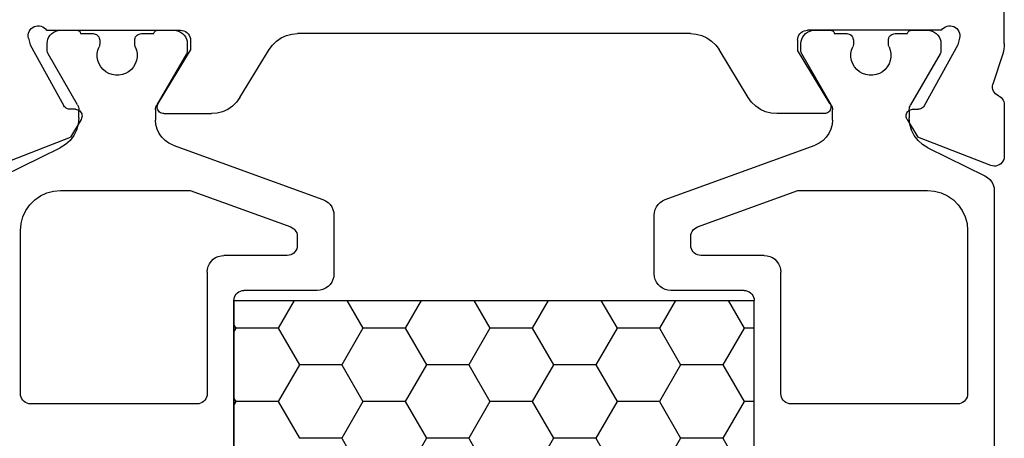
# Model space of a CAD drawing. Units: millimetres. Extents: x 0 to 3298, y -2421 to -50.
# Drawn here: x 2366 to 2395, y -2329 to -2316 of the extents above; entities that cross this region are included whole.
import ezdxf

# ---------------------------------------------------------------- set-up
doc = ezdxf.new("R2010")
doc.units = ezdxf.units.MM
doc.layers.add('CrossSectionsProfils', color=7, linetype='Continuous')

# ---------------------------------------------------------------- blocks, each defined once
blk = doc.blocks.new('18_11065_X', base_point=(2915.584, 1160.294))
at = {"layer": 'CrossSectionsProfils'}
for p, q in [((2920.084, 1213.393), (2920.084, 1216.294)), ((2921.428, 1213.712), (2921.418, 1213.66)), ((2921.447, 1213.761), (2921.428, 1213.712)), ((2921.474, 1213.805), (2921.447, 1213.761)), ((2921.509, 1213.845), (2921.474, 1213.805)), ((2921.55, 1213.878), (2921.509, 1213.845)), ((2921.596, 1213.903), (2921.55, 1213.878)), ((2921.645, 1213.92), (2921.596, 1213.903)), ((2921.697, 1213.928), (2921.645, 1213.92)), ((2921.75, 1213.926), (2921.697, 1213.928)), ((2921.801, 1213.916), (2921.75, 1213.926)), ((2921.85, 1213.897), (2921.801, 1213.916)), ((2921.895, 1213.869), (2921.85, 1213.897)), ((2921.934, 1213.835), (2921.895, 1213.869)), ((2921.967, 1213.794), (2921.934, 1213.835)), ((2921.967, 1213.794), (2925.984, 1213.794)), ((2926.036, 1213.789), (2925.984, 1213.794)), ((2926.086, 1213.776), (2926.036, 1213.789)), ((2926.134, 1213.753), (2926.086, 1213.776)), ((2926.177, 1213.723), (2926.134, 1213.753)), ((2926.213, 1213.686), (2926.177, 1213.723)), ((2944.591, 1213.723), (2944.554, 1213.686)), ((2944.634, 1213.753), (2944.591, 1213.723)), ((2944.681, 1213.776), (2944.634, 1213.753)), ((2944.732, 1213.789), (2944.681, 1213.776)), ((2944.784, 1213.794), (2944.732, 1213.789)), ((2948.801, 1213.794), (2944.784, 1213.794)), ((2948.833, 1213.835), (2948.801, 1213.794)), ((2948.873, 1213.869), (2948.833, 1213.835)), ((2948.917, 1213.897), (2948.873, 1213.869)), ((2948.966, 1213.916), (2948.917, 1213.897)), ((2949.018, 1213.926), (2948.966, 1213.916)), ((2949.07, 1213.928), (2949.018, 1213.926)), ((2949.122, 1213.92), (2949.07, 1213.928)), ((2949.172, 1213.903), (2949.122, 1213.92)), ((2949.218, 1213.878), (2949.172, 1213.903)), ((2949.259, 1213.845), (2949.218, 1213.878)), ((2949.293, 1213.805), (2949.259, 1213.845)), ((2949.32, 1213.761), (2949.293, 1213.805)), ((2949.339, 1213.712), (2949.32, 1213.761)), ((2949.349, 1213.66), (2949.339, 1213.712)), ((2921.418, 1213.66), (2921.417, 1213.608)), ((2921.417, 1213.608), (2921.425, 1213.556)), ((2921.425, 1213.556), (2921.473, 1213.362)), ((2926.243, 1213.644), (2926.213, 1213.686)), ((2926.266, 1213.596), (2926.243, 1213.644)), ((2926.279, 1213.546), (2926.266, 1213.596)), ((2926.284, 1213.494), (2926.279, 1213.546)), ((2926.284, 1213.494), (2926.284, 1213.194)), ((2928.86, 1213.469), (2928.737, 1213.351)), ((2929.001, 1213.565), (2928.86, 1213.469)), ((2929.156, 1213.636), (2929.001, 1213.565)), ((2929.321, 1213.679), (2929.156, 1213.636)), ((2929.491, 1213.694), (2929.321, 1213.679)), ((2929.491, 1213.694), (2941.276, 1213.694)), ((2941.446, 1213.679), (2941.276, 1213.694)), ((2941.611, 1213.636), (2941.446, 1213.679)), ((2941.766, 1213.565), (2941.611, 1213.636)), ((2941.907, 1213.469), (2941.766, 1213.565)), ((2942.03, 1213.351), (2941.907, 1213.469)), ((2944.488, 1213.546), (2944.484, 1213.494)), ((2944.484, 1213.494), (2944.484, 1213.194)), ((2944.502, 1213.596), (2944.488, 1213.546)), ((2944.524, 1213.644), (2944.502, 1213.596)), ((2944.554, 1213.686), (2944.524, 1213.644)), ((2949.342, 1213.556), (2949.294, 1213.362)), ((2949.342, 1213.556), (2949.35, 1213.608)), ((2949.35, 1213.608), (2949.349, 1213.66)), ((2920.084, 1213.393), (2920.087, 1213.314)), ((2920.087, 1213.314), (2920.096, 1213.236)), ((2920.096, 1213.236), (2920.111, 1213.159)), ((2920.111, 1213.159), (2920.133, 1213.083)), ((2921.473, 1213.362), (2922.486, 1211.532)), ((2925.313, 1211.598), (2926.284, 1213.194)), ((2927.761, 1211.774), (2928.637, 1213.213)), ((2928.737, 1213.351), (2928.637, 1213.213)), ((2942.131, 1213.213), (2942.03, 1213.351)), ((2943.006, 1211.774), (2942.131, 1213.213)), ((2945.455, 1211.598), (2944.484, 1213.194)), ((2949.294, 1213.362), (2948.281, 1211.532)), ((2920.133, 1213.083), (2920.429, 1212.175)), ((2920.381, 1211.926), (2920.408, 1211.971)), ((2920.408, 1211.971), (2920.426, 1212.02)), ((2920.426, 1212.02), (2920.436, 1212.071)), ((2920.437, 1212.123), (2920.429, 1212.175)), ((2920.436, 1212.071), (2920.437, 1212.123)), ((2920.1, 1211.652), (2920.088, 1211.604)), ((2920.119, 1211.697), (2920.1, 1211.652)), ((2920.146, 1211.738), (2920.119, 1211.697)), ((2920.179, 1211.774), (2920.146, 1211.738)), ((2920.218, 1211.805), (2920.179, 1211.774)), ((2920.261, 1211.828), (2920.218, 1211.805)), ((2920.261, 1211.828), (2920.306, 1211.854)), ((2920.306, 1211.854), (2920.347, 1211.887)), ((2920.347, 1211.887), (2920.381, 1211.926)), ((2927.66, 1211.636), (2927.761, 1211.774)), ((2943.006, 1211.774), (2943.107, 1211.636)), ((2920.088, 1211.604), (2920.084, 1211.555)), ((2920.084, 1211.555), (2920.084, 1210.02)), ((2922.486, 1211.532), (2922.506, 1211.503)), ((2922.506, 1211.503), (2922.53, 1211.478)), ((2922.53, 1211.478), (2922.558, 1211.458)), ((2922.558, 1211.458), (2922.589, 1211.442)), ((2922.589, 1211.442), (2922.623, 1211.433)), ((2922.623, 1211.433), (2922.658, 1211.429)), ((2922.833, 1211.426), (2922.658, 1211.429)), ((2922.867, 1211.422), (2922.833, 1211.426)), ((2922.901, 1211.413), (2922.867, 1211.422)), ((2922.932, 1211.397), (2922.901, 1211.413)), ((2922.96, 1211.377), (2922.932, 1211.397)), ((2922.985, 1211.352), (2922.96, 1211.377)), ((2923.004, 1211.323), (2922.985, 1211.352)), ((2925.287, 1211.532), (2925.284, 1211.497)), ((2925.284, 1211.497), (2925.286, 1211.462)), ((2925.286, 1211.462), (2925.295, 1211.428)), ((2925.297, 1211.566), (2925.287, 1211.532)), ((2925.295, 1211.428), (2925.309, 1211.396)), ((2925.313, 1211.598), (2925.297, 1211.566)), ((2925.309, 1211.396), (2925.329, 1211.367)), ((2925.329, 1211.367), (2925.354, 1211.341)), ((2927.077, 1211.308), (2927.242, 1211.351)), ((2927.242, 1211.351), (2927.397, 1211.422)), ((2927.397, 1211.422), (2927.538, 1211.518)), ((2927.538, 1211.518), (2927.66, 1211.636)), ((2943.107, 1211.636), (2943.23, 1211.518)), ((2943.23, 1211.518), (2943.371, 1211.422)), ((2943.371, 1211.422), (2943.526, 1211.351)), ((2943.526, 1211.351), (2943.691, 1211.308)), ((2945.413, 1211.341), (2945.438, 1211.367)), ((2945.438, 1211.367), (2945.458, 1211.396)), ((2945.47, 1211.566), (2945.455, 1211.598)), ((2945.458, 1211.396), (2945.473, 1211.428)), ((2945.48, 1211.532), (2945.47, 1211.566)), ((2945.473, 1211.428), (2945.481, 1211.462)), ((2945.484, 1211.497), (2945.48, 1211.532)), ((2945.481, 1211.462), (2945.484, 1211.497)), ((2947.783, 1211.352), (2947.763, 1211.323)), ((2947.807, 1211.377), (2947.783, 1211.352)), ((2947.835, 1211.397), (2947.807, 1211.377)), ((2947.867, 1211.413), (2947.835, 1211.397)), ((2947.9, 1211.422), (2947.867, 1211.413)), ((2947.935, 1211.426), (2947.9, 1211.422)), ((2947.935, 1211.426), (2948.11, 1211.429)), ((2948.11, 1211.429), (2948.144, 1211.433)), ((2948.144, 1211.433), (2948.178, 1211.442)), ((2948.178, 1211.442), (2948.209, 1211.458)), ((2948.209, 1211.458), (2948.237, 1211.478)), ((2948.237, 1211.478), (2948.262, 1211.503)), ((2948.262, 1211.503), (2948.281, 1211.532)), ((2923, 1211.123), (2922.679, 1210.588)), ((2923, 1211.123), (2923.016, 1211.154)), ((2923.018, 1211.291), (2923.004, 1211.323)), ((2923.016, 1211.154), (2923.025, 1211.188)), ((2923.027, 1211.257), (2923.018, 1211.291)), ((2923.025, 1211.188), (2923.029, 1211.222)), ((2923.029, 1211.222), (2923.027, 1211.257)), ((2925.354, 1211.341), (2925.383, 1211.321)), ((2925.383, 1211.321), (2925.415, 1211.306)), ((2925.415, 1211.306), (2925.449, 1211.297)), ((2925.449, 1211.297), (2925.484, 1211.294)), ((2925.484, 1211.294), (2926.907, 1211.294)), ((2926.907, 1211.294), (2927.077, 1211.308)), ((2943.691, 1211.308), (2943.861, 1211.294)), ((2945.284, 1211.294), (2943.861, 1211.294)), ((2945.284, 1211.294), (2945.319, 1211.297)), ((2945.319, 1211.297), (2945.353, 1211.306)), ((2945.353, 1211.306), (2945.385, 1211.321)), ((2945.385, 1211.321), (2945.413, 1211.341)), ((2947.741, 1211.257), (2947.738, 1211.222)), ((2947.738, 1211.222), (2947.742, 1211.188)), ((2947.749, 1211.291), (2947.741, 1211.257)), ((2947.742, 1211.188), (2947.752, 1211.154)), ((2947.763, 1211.323), (2947.749, 1211.291)), ((2947.752, 1211.154), (2947.767, 1211.123)), ((2947.767, 1211.123), (2948.088, 1210.588)), ((2920.492, 1209.74), (2922.679, 1210.588)), ((2950.275, 1209.74), (2948.088, 1210.588)), ((2920.084, 1210.02), (2920.088, 1209.967)), ((2920.088, 1209.967), (2920.102, 1209.916)), ((2920.102, 1209.916), (2920.125, 1209.868)), ((2920.125, 1209.868), (2920.155, 1209.825)), ((2920.155, 1209.825), (2920.193, 1209.788)), ((2920.193, 1209.788), (2920.237, 1209.758)), ((2920.237, 1209.758), (2920.285, 1209.736)), ((2920.285, 1209.736), (2920.336, 1209.723)), ((2920.336, 1209.723), (2920.389, 1209.72)), ((2920.389, 1209.72), (2920.441, 1209.725)), ((2920.441, 1209.725), (2920.492, 1209.74))]:
    blk.add_line(p, q, dxfattribs=at)
at = {"layer": 'CrossSectionsProfils', "color": 1}
for p, q in [((2922.184, 1213.74), (2922.127, 1213.7)), ((2922.247, 1213.77), (2922.184, 1213.74)), ((2922.314, 1213.788), (2922.247, 1213.77)), ((2922.384, 1213.794), (2922.314, 1213.788)), ((2922.884, 1213.794), (2922.384, 1213.794)), ((2922.901, 1213.792), (2922.884, 1213.794)), ((2922.918, 1213.788), (2922.901, 1213.792)), ((2922.934, 1213.78), (2922.918, 1213.788)), ((2922.948, 1213.77), (2922.934, 1213.78)), ((2922.96, 1213.758), (2922.948, 1213.77)), ((2922.97, 1213.744), (2922.96, 1213.758)), ((2922.978, 1213.728), (2922.97, 1213.744)), ((2922.982, 1213.711), (2922.978, 1213.728)), ((2922.984, 1213.694), (2922.982, 1213.711)), ((2925.185, 1213.711), (2925.184, 1213.694)), ((2925.19, 1213.728), (2925.185, 1213.711)), ((2925.197, 1213.744), (2925.19, 1213.728)), ((2925.207, 1213.758), (2925.197, 1213.744)), ((2925.219, 1213.77), (2925.207, 1213.758)), ((2925.234, 1213.78), (2925.219, 1213.77)), ((2925.249, 1213.788), (2925.234, 1213.78)), ((2925.266, 1213.792), (2925.249, 1213.788)), ((2925.284, 1213.794), (2925.266, 1213.792)), ((2925.784, 1213.794), (2925.284, 1213.794)), ((2925.853, 1213.788), (2925.784, 1213.794)), ((2925.92, 1213.77), (2925.853, 1213.788)), ((2925.984, 1213.74), (2925.92, 1213.77)), ((2926.041, 1213.7), (2925.984, 1213.74)), ((2944.784, 1213.74), (2944.727, 1213.7)), ((2944.847, 1213.77), (2944.784, 1213.74)), ((2944.914, 1213.788), (2944.847, 1213.77)), ((2944.984, 1213.794), (2944.914, 1213.788)), ((2945.484, 1213.794), (2944.984, 1213.794)), ((2945.501, 1213.792), (2945.484, 1213.794)), ((2945.518, 1213.788), (2945.501, 1213.792)), ((2945.534, 1213.78), (2945.518, 1213.788)), ((2945.548, 1213.77), (2945.534, 1213.78)), ((2945.56, 1213.758), (2945.548, 1213.77)), ((2945.57, 1213.744), (2945.56, 1213.758)), ((2945.578, 1213.728), (2945.57, 1213.744)), ((2945.582, 1213.711), (2945.578, 1213.728)), ((2945.584, 1213.694), (2945.582, 1213.711)), ((2947.785, 1213.711), (2947.784, 1213.694)), ((2947.79, 1213.728), (2947.785, 1213.711)), ((2947.797, 1213.744), (2947.79, 1213.728)), ((2947.807, 1213.758), (2947.797, 1213.744)), ((2947.819, 1213.77), (2947.807, 1213.758)), ((2947.834, 1213.78), (2947.819, 1213.77)), ((2947.849, 1213.788), (2947.834, 1213.78)), ((2947.866, 1213.792), (2947.849, 1213.788)), ((2947.884, 1213.794), (2947.866, 1213.792)), ((2948.384, 1213.794), (2947.884, 1213.794)), ((2948.453, 1213.788), (2948.384, 1213.794)), ((2948.52, 1213.77), (2948.453, 1213.788)), ((2948.584, 1213.74), (2948.52, 1213.77)), ((2948.641, 1213.7), (2948.584, 1213.74)), ((2921.99, 1213.463), (2921.984, 1213.394)), ((2922.008, 1213.53), (2921.99, 1213.463)), ((2922.037, 1213.594), (2922.008, 1213.53)), ((2922.077, 1213.651), (2922.037, 1213.594)), ((2922.127, 1213.7), (2922.077, 1213.651)), ((2923.359, 1213.694), (2922.984, 1213.694)), ((2923.393, 1213.691), (2923.359, 1213.694)), ((2923.427, 1213.682), (2923.393, 1213.691)), ((2923.459, 1213.667), (2923.427, 1213.682)), ((2923.487, 1213.647), (2923.459, 1213.667)), ((2923.512, 1213.622), (2923.487, 1213.647)), ((2923.532, 1213.594), (2923.512, 1213.622)), ((2923.547, 1213.562), (2923.532, 1213.594)), ((2923.556, 1213.528), (2923.547, 1213.562)), ((2923.559, 1213.494), (2923.556, 1213.528)), ((2923.559, 1213.382), (2923.559, 1213.494)), ((2924.612, 1213.528), (2924.609, 1213.494)), ((2924.609, 1213.494), (2924.609, 1213.382)), ((2924.621, 1213.562), (2924.612, 1213.528)), ((2924.635, 1213.594), (2924.621, 1213.562)), ((2924.655, 1213.622), (2924.635, 1213.594)), ((2924.68, 1213.647), (2924.655, 1213.622)), ((2924.709, 1213.667), (2924.68, 1213.647)), ((2924.74, 1213.682), (2924.709, 1213.667)), ((2924.774, 1213.691), (2924.74, 1213.682)), ((2924.809, 1213.694), (2924.774, 1213.691)), ((2925.184, 1213.694), (2924.809, 1213.694)), ((2926.09, 1213.651), (2926.041, 1213.7)), ((2926.13, 1213.594), (2926.09, 1213.651)), ((2926.16, 1213.53), (2926.13, 1213.594)), ((2926.178, 1213.463), (2926.16, 1213.53)), ((2926.184, 1213.394), (2926.178, 1213.463)), ((2944.59, 1213.463), (2944.584, 1213.394)), ((2944.608, 1213.53), (2944.59, 1213.463)), ((2944.637, 1213.594), (2944.608, 1213.53)), ((2944.677, 1213.651), (2944.637, 1213.594)), ((2944.727, 1213.7), (2944.677, 1213.651)), ((2945.959, 1213.694), (2945.584, 1213.694)), ((2945.993, 1213.691), (2945.959, 1213.694)), ((2946.027, 1213.682), (2945.993, 1213.691)), ((2946.059, 1213.667), (2946.027, 1213.682)), ((2946.087, 1213.647), (2946.059, 1213.667)), ((2946.112, 1213.622), (2946.087, 1213.647)), ((2946.132, 1213.594), (2946.112, 1213.622)), ((2946.147, 1213.562), (2946.132, 1213.594)), ((2946.156, 1213.528), (2946.147, 1213.562)), ((2946.159, 1213.494), (2946.156, 1213.528)), ((2946.159, 1213.382), (2946.159, 1213.494)), ((2947.212, 1213.528), (2947.209, 1213.494)), ((2947.209, 1213.494), (2947.209, 1213.382)), ((2947.221, 1213.562), (2947.212, 1213.528)), ((2947.235, 1213.594), (2947.221, 1213.562)), ((2947.255, 1213.622), (2947.235, 1213.594)), ((2947.28, 1213.647), (2947.255, 1213.622)), ((2947.309, 1213.667), (2947.28, 1213.647)), ((2947.34, 1213.682), (2947.309, 1213.667)), ((2947.374, 1213.691), (2947.34, 1213.682)), ((2947.409, 1213.694), (2947.374, 1213.691)), ((2947.784, 1213.694), (2947.409, 1213.694)), ((2948.69, 1213.651), (2948.641, 1213.7)), ((2948.73, 1213.594), (2948.69, 1213.651)), ((2948.76, 1213.53), (2948.73, 1213.594)), ((2948.778, 1213.463), (2948.76, 1213.53)), ((2948.784, 1213.394), (2948.778, 1213.463)), ((2921.984, 1213.394), (2921.984, 1213.187)), ((2921.984, 1213.187), (2921.985, 1213.161)), ((2921.985, 1213.161), (2921.99, 1213.135)), ((2921.99, 1213.135), (2921.999, 1213.111)), ((2923.504, 1213.199), (2923.486, 1213.096)), ((2923.54, 1213.297), (2923.504, 1213.199)), ((2923.54, 1213.297), (2923.548, 1213.318)), ((2923.548, 1213.318), (2923.554, 1213.339)), ((2923.554, 1213.339), (2923.557, 1213.36)), ((2923.557, 1213.36), (2923.559, 1213.382)), ((2924.609, 1213.382), (2924.61, 1213.36)), ((2924.61, 1213.36), (2924.613, 1213.339)), ((2924.613, 1213.339), (2924.619, 1213.318)), ((2924.619, 1213.318), (2924.627, 1213.297)), ((2924.663, 1213.199), (2924.627, 1213.297)), ((2924.681, 1213.096), (2924.663, 1213.199)), ((2926.168, 1213.111), (2926.177, 1213.135)), ((2926.177, 1213.135), (2926.182, 1213.161)), ((2926.182, 1213.161), (2926.184, 1213.187)), ((2926.184, 1213.187), (2926.184, 1213.394)), ((2944.584, 1213.394), (2944.584, 1213.187)), ((2944.584, 1213.187), (2944.585, 1213.161)), ((2944.585, 1213.161), (2944.59, 1213.135)), ((2944.59, 1213.135), (2944.599, 1213.111)), ((2946.104, 1213.199), (2946.086, 1213.096)), ((2946.14, 1213.297), (2946.104, 1213.199)), ((2946.14, 1213.297), (2946.148, 1213.318)), ((2946.148, 1213.318), (2946.154, 1213.339)), ((2946.154, 1213.339), (2946.157, 1213.36)), ((2946.157, 1213.36), (2946.159, 1213.382)), ((2947.209, 1213.382), (2947.21, 1213.36)), ((2947.21, 1213.36), (2947.213, 1213.339)), ((2947.213, 1213.339), (2947.219, 1213.318)), ((2947.219, 1213.318), (2947.227, 1213.297)), ((2947.263, 1213.199), (2947.227, 1213.297)), ((2947.281, 1213.096), (2947.263, 1213.199)), ((2948.768, 1213.111), (2948.777, 1213.135)), ((2948.777, 1213.135), (2948.782, 1213.161)), ((2948.782, 1213.161), (2948.784, 1213.187)), ((2948.784, 1213.187), (2948.784, 1213.394)), ((2921.999, 1213.111), (2922.01, 1213.087)), ((2922.01, 1213.087), (2922.893, 1211.558)), ((2923.486, 1213.096), (2923.486, 1212.991)), ((2923.486, 1212.991), (2923.504, 1212.888)), ((2923.504, 1212.888), (2923.54, 1212.79)), ((2924.627, 1212.79), (2924.663, 1212.888)), ((2924.663, 1212.888), (2924.681, 1212.991)), ((2924.681, 1212.991), (2924.681, 1213.096)), ((2925.274, 1211.558), (2926.157, 1213.087)), ((2926.157, 1213.087), (2926.168, 1213.111)), ((2944.599, 1213.111), (2944.61, 1213.087)), ((2944.61, 1213.087), (2945.493, 1211.558)), ((2946.086, 1213.096), (2946.086, 1212.991)), ((2946.086, 1212.991), (2946.104, 1212.888)), ((2946.104, 1212.888), (2946.14, 1212.79)), ((2947.227, 1212.79), (2947.263, 1212.888)), ((2947.263, 1212.888), (2947.281, 1212.991)), ((2947.281, 1212.991), (2947.281, 1213.096)), ((2947.874, 1211.558), (2948.757, 1213.087)), ((2948.757, 1213.087), (2948.768, 1213.111)), ((2923.54, 1212.79), (2923.592, 1212.7)), ((2923.592, 1212.7), (2923.659, 1212.619)), ((2923.659, 1212.619), (2923.74, 1212.552)), ((2923.74, 1212.552), (2923.83, 1212.5)), ((2924.337, 1212.5), (2924.428, 1212.552)), ((2924.428, 1212.552), (2924.508, 1212.619)), ((2924.508, 1212.619), (2924.575, 1212.7)), ((2924.575, 1212.7), (2924.627, 1212.79)), ((2946.14, 1212.79), (2946.192, 1212.7)), ((2946.192, 1212.7), (2946.259, 1212.619)), ((2946.259, 1212.619), (2946.34, 1212.552)), ((2946.34, 1212.552), (2946.43, 1212.5)), ((2946.937, 1212.5), (2947.028, 1212.552)), ((2947.028, 1212.552), (2947.108, 1212.619)), ((2947.108, 1212.619), (2947.175, 1212.7)), ((2947.175, 1212.7), (2947.227, 1212.79)), ((2923.83, 1212.5), (2923.928, 1212.464)), ((2923.928, 1212.464), (2924.031, 1212.446)), ((2924.031, 1212.446), (2924.136, 1212.446)), ((2924.136, 1212.446), (2924.239, 1212.464)), ((2924.239, 1212.464), (2924.337, 1212.5)), ((2946.43, 1212.5), (2946.528, 1212.464)), ((2946.528, 1212.464), (2946.631, 1212.446)), ((2946.631, 1212.446), (2946.736, 1212.446)), ((2946.736, 1212.446), (2946.839, 1212.464)), ((2946.839, 1212.464), (2946.937, 1212.5)), ((2922.911, 1211.523), (2922.893, 1211.558)), ((2922.923, 1211.485), (2922.911, 1211.523)), ((2922.931, 1211.447), (2922.923, 1211.485)), ((2922.934, 1211.408), (2922.931, 1211.447)), ((2922.934, 1211.408), (2922.934, 1211.167)), ((2925.236, 1211.447), (2925.234, 1211.408)), ((2925.234, 1211.104), (2925.234, 1211.408)), ((2925.244, 1211.485), (2925.236, 1211.447)), ((2925.257, 1211.523), (2925.244, 1211.485)), ((2925.274, 1211.558), (2925.257, 1211.523)), ((2945.511, 1211.523), (2945.493, 1211.558)), ((2945.523, 1211.485), (2945.511, 1211.523)), ((2945.531, 1211.447), (2945.523, 1211.485)), ((2945.534, 1211.408), (2945.531, 1211.447)), ((2945.534, 1211.408), (2945.534, 1211.104)), ((2947.836, 1211.447), (2947.834, 1211.408)), ((2947.834, 1211.167), (2947.834, 1211.408)), ((2947.844, 1211.485), (2947.836, 1211.447)), ((2947.857, 1211.523), (2947.844, 1211.485)), ((2947.874, 1211.558), (2947.857, 1211.523)), ((2922.916, 1210.982), (2922.934, 1211.167)), ((2925.234, 1211.104), (2925.246, 1210.965)), ((2945.522, 1210.965), (2945.534, 1211.104)), ((2947.834, 1211.167), (2947.851, 1210.982)), ((2922.782, 1210.638), (2922.865, 1210.804)), ((2922.865, 1210.804), (2922.916, 1210.982)), ((2925.246, 1210.965), (2925.282, 1210.83)), ((2925.282, 1210.83), (2925.341, 1210.704)), ((2945.426, 1210.704), (2945.485, 1210.83)), ((2945.485, 1210.83), (2945.522, 1210.965)), ((2947.851, 1210.982), (2947.902, 1210.804)), ((2947.902, 1210.804), (2947.985, 1210.638)), ((2922.532, 1210.366), (2922.67, 1210.49)), ((2922.67, 1210.49), (2922.782, 1210.638)), ((2925.341, 1210.704), (2925.421, 1210.59)), ((2925.421, 1210.59), (2925.519, 1210.491)), ((2925.519, 1210.491), (2925.634, 1210.411)), ((2945.134, 1210.411), (2945.248, 1210.491)), ((2945.248, 1210.491), (2945.347, 1210.59)), ((2945.347, 1210.59), (2945.426, 1210.704)), ((2947.985, 1210.638), (2948.097, 1210.49)), ((2948.097, 1210.49), (2948.235, 1210.366)), ((2922.374, 1210.269), (2920.664, 1209.431)), ((2922.374, 1210.269), (2922.532, 1210.366)), ((2925.634, 1210.411), (2925.76, 1210.352)), ((2930.255, 1208.716), (2925.76, 1210.352)), ((2945.007, 1210.352), (2940.513, 1208.716)), ((2945.007, 1210.352), (2945.134, 1210.411)), ((2948.235, 1210.366), (2948.394, 1210.269)), ((2950.104, 1209.431), (2948.394, 1210.269)), ((2920.516, 1209.32), (2920.459, 1209.246)), ((2920.584, 1209.382), (2920.516, 1209.32)), ((2920.664, 1209.431), (2920.584, 1209.382)), ((2920.392, 1209.074), (2920.384, 1208.982)), ((2920.384, 1208.982), (2920.384, 1179.605)), ((2920.418, 1209.163), (2920.392, 1209.074)), ((2920.459, 1209.246), (2920.418, 1209.163)), ((2922.384, 1208.994), (2922.175, 1208.975)), ((2926.276, 1208.994), (2922.384, 1208.994)), ((2929.286, 1207.898), (2926.276, 1208.994)), ((2944.491, 1208.994), (2941.481, 1207.898)), ((2948.384, 1208.994), (2944.491, 1208.994)), ((2948.592, 1208.975), (2948.384, 1208.994)), ((2921.612, 1208.713), (2921.464, 1208.565)), ((2921.784, 1208.833), (2921.612, 1208.713)), ((2921.973, 1208.921), (2921.784, 1208.833)), ((2922.175, 1208.975), (2921.973, 1208.921)), ((2930.334, 1208.679), (2930.255, 1208.716)), ((2940.513, 1208.716), (2940.434, 1208.679)), ((2948.794, 1208.921), (2948.592, 1208.975)), ((2948.984, 1208.833), (2948.794, 1208.921)), ((2949.155, 1208.713), (2948.984, 1208.833)), ((2949.303, 1208.565), (2949.155, 1208.713)), ((2921.344, 1208.394), (2921.256, 1208.204)), ((2921.464, 1208.565), (2921.344, 1208.394)), ((2930.405, 1208.629), (2930.334, 1208.679)), ((2930.467, 1208.568), (2930.405, 1208.629)), ((2930.517, 1208.496), (2930.467, 1208.568)), ((2930.554, 1208.417), (2930.517, 1208.496)), ((2930.576, 1208.333), (2930.554, 1208.417)), ((2940.214, 1208.417), (2940.191, 1208.333)), ((2940.251, 1208.496), (2940.214, 1208.417)), ((2940.301, 1208.568), (2940.251, 1208.496)), ((2940.362, 1208.629), (2940.301, 1208.568)), ((2940.434, 1208.679), (2940.362, 1208.629)), ((2949.423, 1208.394), (2949.303, 1208.565)), ((2949.511, 1208.204), (2949.423, 1208.394)), ((2921.256, 1208.204), (2921.202, 1208.002)), ((2930.584, 1208.246), (2930.576, 1208.333)), ((2930.584, 1206.494), (2930.584, 1208.246)), ((2940.191, 1208.333), (2940.184, 1208.246)), ((2940.184, 1208.246), (2940.184, 1206.494)), ((2949.565, 1208.002), (2949.511, 1208.204)), ((2921.202, 1208.002), (2921.184, 1207.794)), ((2929.334, 1207.876), (2929.286, 1207.898)), ((2929.377, 1207.846), (2929.334, 1207.876)), ((2929.413, 1207.809), (2929.377, 1207.846)), ((2929.443, 1207.766), (2929.413, 1207.809)), ((2941.354, 1207.809), (2941.324, 1207.766)), ((2941.391, 1207.846), (2941.354, 1207.809)), ((2941.434, 1207.876), (2941.391, 1207.846)), ((2941.481, 1207.898), (2941.434, 1207.876)), ((2949.584, 1207.794), (2949.565, 1208.002)), ((2921.184, 1207.794), (2921.184, 1202.894)), ((2929.466, 1207.719), (2929.443, 1207.766)), ((2929.479, 1207.668), (2929.466, 1207.719)), ((2929.484, 1207.616), (2929.479, 1207.668)), ((2929.484, 1207.344), (2929.484, 1207.616)), ((2941.288, 1207.668), (2941.284, 1207.616)), ((2941.284, 1207.616), (2941.284, 1207.344)), ((2941.302, 1207.719), (2941.288, 1207.668)), ((2941.324, 1207.766), (2941.302, 1207.719)), ((2949.584, 1202.894), (2949.584, 1207.794)), ((2929.443, 1207.194), (2929.466, 1207.241)), ((2929.466, 1207.241), (2929.479, 1207.292)), ((2929.479, 1207.292), (2929.484, 1207.344)), ((2941.284, 1207.344), (2941.288, 1207.292)), ((2941.288, 1207.292), (2941.302, 1207.241)), ((2941.302, 1207.241), (2941.324, 1207.194)), ((2926.962, 1206.927), (2926.901, 1206.865)), ((2927.034, 1206.977), (2926.962, 1206.927)), ((2927.113, 1207.013), (2927.034, 1206.977)), ((2927.197, 1207.036), (2927.113, 1207.013)), ((2927.284, 1207.044), (2927.197, 1207.036)), ((2927.284, 1207.044), (2929.184, 1207.044)), ((2929.184, 1207.044), (2929.236, 1207.048)), ((2929.236, 1207.048), (2929.286, 1207.062)), ((2929.286, 1207.062), (2929.334, 1207.084)), ((2929.334, 1207.084), (2929.377, 1207.114)), ((2929.377, 1207.114), (2929.413, 1207.151)), ((2929.413, 1207.151), (2929.443, 1207.194)), ((2941.324, 1207.194), (2941.354, 1207.151)), ((2941.354, 1207.151), (2941.391, 1207.114)), ((2941.391, 1207.114), (2941.434, 1207.084)), ((2941.434, 1207.084), (2941.481, 1207.062)), ((2941.481, 1207.062), (2941.532, 1207.048)), ((2941.532, 1207.048), (2941.584, 1207.044)), ((2941.584, 1207.044), (2943.484, 1207.044)), ((2943.571, 1207.036), (2943.484, 1207.044)), ((2943.655, 1207.013), (2943.571, 1207.036)), ((2943.734, 1206.977), (2943.655, 1207.013)), ((2943.805, 1206.927), (2943.734, 1206.977)), ((2943.867, 1206.865), (2943.805, 1206.927)), ((2926.791, 1206.63), (2926.784, 1206.544)), ((2926.814, 1206.715), (2926.791, 1206.63)), ((2926.851, 1206.794), (2926.814, 1206.715)), ((2926.901, 1206.865), (2926.851, 1206.794)), ((2943.917, 1206.794), (2943.867, 1206.865)), ((2943.954, 1206.715), (2943.917, 1206.794)), ((2943.976, 1206.63), (2943.954, 1206.715)), ((2943.984, 1206.544), (2943.976, 1206.63)), ((2926.784, 1202.894), (2926.784, 1206.544)), ((2930.554, 1206.323), (2930.576, 1206.407)), ((2930.576, 1206.407), (2930.584, 1206.494)), ((2940.184, 1206.494), (2940.191, 1206.407)), ((2940.191, 1206.407), (2940.214, 1206.323)), ((2943.984, 1206.544), (2943.984, 1202.894)), ((2930.255, 1206.024), (2930.334, 1206.061)), ((2930.334, 1206.061), (2930.405, 1206.111)), ((2930.405, 1206.111), (2930.467, 1206.172)), ((2930.467, 1206.172), (2930.517, 1206.244)), ((2930.517, 1206.244), (2930.554, 1206.323)), ((2940.214, 1206.323), (2940.251, 1206.244)), ((2940.251, 1206.244), (2940.301, 1206.172)), ((2940.301, 1206.172), (2940.362, 1206.111)), ((2940.362, 1206.111), (2940.434, 1206.061)), ((2940.434, 1206.061), (2940.513, 1206.024)), ((2927.588, 1205.746), (2927.584, 1205.694)), ((2927.602, 1205.796), (2927.588, 1205.746)), ((2927.624, 1205.844), (2927.602, 1205.796)), ((2927.654, 1205.886), (2927.624, 1205.844)), ((2927.691, 1205.923), (2927.654, 1205.886)), ((2927.734, 1205.953), (2927.691, 1205.923)), ((2927.781, 1205.976), (2927.734, 1205.953)), ((2927.832, 1205.989), (2927.781, 1205.976)), ((2927.884, 1205.994), (2927.832, 1205.989)), ((2927.884, 1205.994), (2930.084, 1205.994)), ((2930.084, 1205.994), (2930.171, 1206.001)), ((2930.171, 1206.001), (2930.255, 1206.024)), ((2940.513, 1206.024), (2940.597, 1206.001)), ((2940.597, 1206.001), (2940.684, 1205.994)), ((2940.684, 1205.994), (2942.884, 1205.994)), ((2942.936, 1205.989), (2942.884, 1205.994)), ((2942.986, 1205.976), (2942.936, 1205.989)), ((2943.034, 1205.953), (2942.986, 1205.976)), ((2943.077, 1205.923), (2943.034, 1205.953)), ((2943.113, 1205.886), (2943.077, 1205.923)), ((2943.143, 1205.844), (2943.113, 1205.886)), ((2943.166, 1205.796), (2943.143, 1205.844)), ((2943.179, 1205.746), (2943.166, 1205.796)), ((2943.184, 1205.694), (2943.179, 1205.746)), ((2927.584, 1182.894), (2927.584, 1205.694)), ((2927.584, 1182.894), (2927.584, 1205.694)), ((2943.184, 1205.694), (2927.584, 1205.694)), ((2928.368, 1205.694), (2927.887, 1204.861)), ((2929.947, 1205.694), (2930.427, 1204.861)), ((2932.178, 1205.694), (2931.697, 1204.861)), ((2933.757, 1205.694), (2934.237, 1204.861)), ((2935.988, 1205.694), (2935.507, 1204.861)), ((2937.567, 1205.694), (2938.047, 1204.861)), ((2939.798, 1205.694), (2939.317, 1204.861)), ((2941.377, 1205.694), (2941.857, 1204.861)), ((2943.184, 1205.694), (2943.184, 1182.894)), ((2943.184, 1182.894), (2943.184, 1205.694)), ((2927.584, 1204.861), (2927.887, 1204.861)), ((2927.887, 1204.861), (2928.522, 1203.761)), ((2930.427, 1204.861), (2929.792, 1203.761)), ((2930.427, 1204.861), (2931.697, 1204.861)), ((2931.697, 1204.861), (2932.332, 1203.761)), ((2934.237, 1204.861), (2933.602, 1203.761)), ((2934.237, 1204.861), (2935.507, 1204.861)), ((2935.507, 1204.861), (2936.142, 1203.761)), ((2938.047, 1204.861), (2937.412, 1203.761)), ((2938.047, 1204.861), (2939.317, 1204.861)), ((2939.317, 1204.861), (2939.952, 1203.761)), ((2941.857, 1204.861), (2941.222, 1203.761)), ((2941.857, 1204.861), (2943.127, 1204.861)), ((2943.184, 1204.958), (2943.127, 1204.861)), ((2943.127, 1204.861), (2943.184, 1204.763)), ((2928.522, 1203.761), (2927.887, 1202.661)), ((2928.522, 1203.761), (2929.792, 1203.761)), ((2929.792, 1203.761), (2930.427, 1202.661)), ((2932.332, 1203.761), (2931.697, 1202.661)), ((2932.332, 1203.761), (2933.602, 1203.761)), ((2933.602, 1203.761), (2934.237, 1202.661)), ((2936.142, 1203.761), (2935.507, 1202.661)), ((2936.142, 1203.761), (2937.412, 1203.761)), ((2937.412, 1203.761), (2938.047, 1202.661)), ((2939.952, 1203.761), (2939.317, 1202.661)), ((2939.952, 1203.761), (2941.222, 1203.761)), ((2941.222, 1203.761), (2941.857, 1202.661)), ((2921.184, 1202.894), (2921.188, 1202.842)), ((2921.188, 1202.842), (2921.202, 1202.791)), ((2921.202, 1202.791), (2921.224, 1202.744)), ((2926.743, 1202.744), (2926.766, 1202.791)), ((2926.766, 1202.791), (2926.779, 1202.842)), ((2926.779, 1202.842), (2926.784, 1202.894)), ((2943.984, 1202.894), (2943.988, 1202.842)), ((2943.988, 1202.842), (2944.002, 1202.791)), ((2944.002, 1202.791), (2944.024, 1202.744)), ((2949.543, 1202.744), (2949.566, 1202.791)), ((2949.566, 1202.791), (2949.579, 1202.842)), ((2949.579, 1202.842), (2949.584, 1202.894)), ((2921.224, 1202.744), (2921.254, 1202.701)), ((2921.254, 1202.701), (2921.291, 1202.664)), ((2921.291, 1202.664), (2921.334, 1202.634)), ((2921.334, 1202.634), (2921.381, 1202.612)), ((2921.381, 1202.612), (2921.432, 1202.598)), ((2921.432, 1202.598), (2921.484, 1202.594)), ((2921.484, 1202.594), (2926.484, 1202.594)), ((2926.484, 1202.594), (2926.536, 1202.598)), ((2926.536, 1202.598), (2926.586, 1202.612)), ((2926.586, 1202.612), (2926.634, 1202.634)), ((2926.634, 1202.634), (2926.677, 1202.664)), ((2926.677, 1202.664), (2926.713, 1202.701)), ((2926.713, 1202.701), (2926.743, 1202.744)), ((2927.584, 1202.661), (2927.887, 1202.661)), ((2927.887, 1202.661), (2928.522, 1201.561)), ((2930.427, 1202.661), (2929.792, 1201.561)), ((2930.427, 1202.661), (2931.697, 1202.661)), ((2931.697, 1202.661), (2932.332, 1201.561)), ((2934.237, 1202.661), (2933.602, 1201.561)), ((2934.237, 1202.661), (2935.507, 1202.661)), ((2935.507, 1202.661), (2936.142, 1201.561)), ((2938.047, 1202.661), (2937.412, 1201.561)), ((2938.047, 1202.661), (2939.317, 1202.661)), ((2939.317, 1202.661), (2939.952, 1201.561)), ((2941.857, 1202.661), (2941.222, 1201.561)), ((2941.857, 1202.661), (2943.127, 1202.661)), ((2943.184, 1202.758), (2943.127, 1202.661)), ((2943.127, 1202.661), (2943.184, 1202.564)), ((2944.024, 1202.744), (2944.054, 1202.701)), ((2944.054, 1202.701), (2944.091, 1202.664)), ((2944.091, 1202.664), (2944.134, 1202.634)), ((2944.134, 1202.634), (2944.181, 1202.612)), ((2944.181, 1202.612), (2944.232, 1202.598)), ((2944.232, 1202.598), (2944.284, 1202.594)), ((2944.284, 1202.594), (2949.284, 1202.594)), ((2949.284, 1202.594), (2949.336, 1202.598)), ((2949.336, 1202.598), (2949.386, 1202.612)), ((2949.386, 1202.612), (2949.434, 1202.634)), ((2949.434, 1202.634), (2949.477, 1202.664)), ((2949.477, 1202.664), (2949.513, 1202.701)), ((2949.513, 1202.701), (2949.543, 1202.744)), ((2928.522, 1201.561), (2927.887, 1200.461)), ((2928.522, 1201.561), (2929.792, 1201.561)), ((2929.792, 1201.561), (2930.427, 1200.461)), ((2932.332, 1201.561), (2931.697, 1200.461)), ((2932.332, 1201.561), (2933.602, 1201.561)), ((2933.602, 1201.561), (2934.237, 1200.461)), ((2936.142, 1201.561), (2935.507, 1200.461)), ((2936.142, 1201.561), (2937.412, 1201.561)), ((2937.412, 1201.561), (2938.047, 1200.461)), ((2939.952, 1201.561), (2939.317, 1200.461)), ((2939.952, 1201.561), (2941.222, 1201.561))]:
    blk.add_line(p, q, dxfattribs=at)
blk = doc.blocks.new('CS_1HORL1')
at = {"layer": 'CrossSectionsProfils', "yscale": -1, "rotation": 180}
blk.add_blockref('18_11065_X', (2400, 0), dxfattribs=at)

msp = doc.modelspace()

# ---------------------------------------------------------------- block references
msp.add_blockref('CS_1HORL1', (0, -2370))
at = {"layer": 'CrossSectionsProfils', "yscale": -1, "rotation": 180}
msp.add_blockref('18_11065_X', (2400, -2370), dxfattribs=at)

doc.saveas('drawing.dxf')
